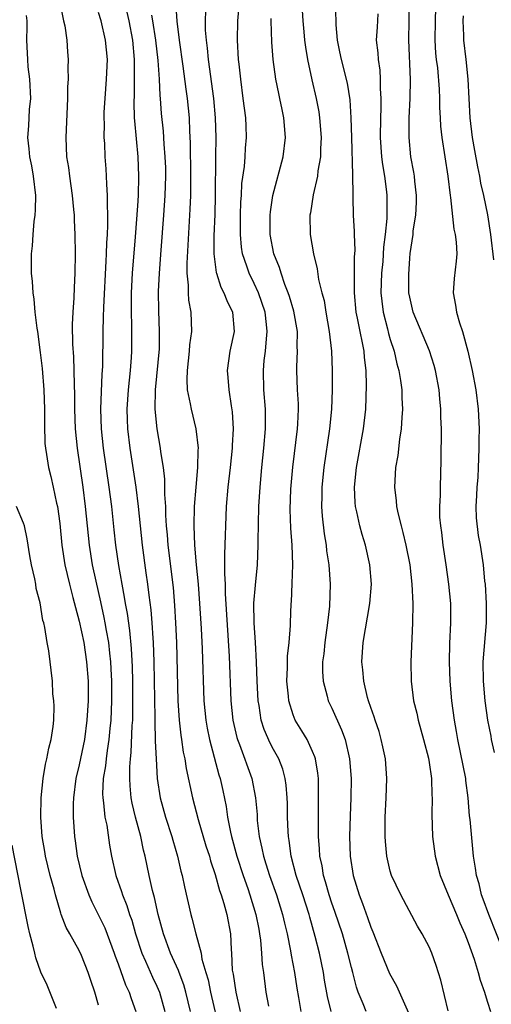
# Model space of a CAD drawing. Units: inches. Extents: x 2511000 to 2512116, y 1497000 to 1500000.
# Drawn here: x 2511089 to 2511137, y 1497844 to 1497945 of the extents above; entities that cross this region are included whole.
import ezdxf

# ---------------------------------------------------------------- set-up
doc = ezdxf.new("R2010")
doc.units = ezdxf.units.IN
doc.header["$MEASUREMENT"] = 0
doc.layers.add('LD25111497_2ft', color=93, linetype='Continuous')

msp = doc.modelspace()

# ---------------------------------------------------------------- linework, layer by layer
at = {"layer": 'LD25111497_2ft'}
for points, elevation in [([(2511093, 1497946.86), (2511093.38, 1497945), (2511093.51, 1497944.49), (2511093.73, 1497943), (2511093.79, 1497941.79), (2511093.88, 1497941), (2511093.84, 1497940.16), (2511093.86, 1497939), (2511093.79, 1497938.21), (2511093.79, 1497937), (2511093.62, 1497933), (2511093.71, 1497931), (2511093.89, 1497929.89), (2511094, 1497929), (2511094.29, 1497927), (2511094.43, 1497925.57), (2511094.47, 1497925), (2511094.47, 1497924.48), (2511094.55, 1497923), (2511094.58, 1497921), (2511094.55, 1497919), (2511094.47, 1497917.53), (2511094.46, 1497916.46), (2511094.35, 1497915), (2511094.28, 1497913.72), (2511094.31, 1497911.69), (2511094.4, 1497910.4), (2511094.46, 1497909), (2511094.47, 1497907.53), (2511094.51, 1497906.51), (2511094.5, 1497905), (2511094.57, 1497903), (2511094.78, 1497901), (2511095.39, 1497897), (2511095.63, 1497895), (2511096.01, 1497891), (2511096.33, 1497889), (2511096.7, 1497887.3), (2511097.19, 1497885.19), (2511097.55, 1497883.55), (2511097.65, 1497883), (2511097.77, 1497882.23), (2511098.01, 1497881), (2511098.11, 1497879.89), (2511098.23, 1497879), (2511098.27, 1497878.27), (2511098.33, 1497877), (2511098.33, 1497875), (2511098.24, 1497873), (2511098.15, 1497872.15), (2511098.05, 1497871), (2511097.86, 1497869.86), (2511097.76, 1497869), (2511097.7, 1497868.3), (2511097.48, 1497867), (2511097.4, 1497865.4), (2511097.42, 1497865), (2511097.51, 1497864.49), (2511097.65, 1497863), (2511097.83, 1497862.17), (2511098.12, 1497860.12), (2511098.32, 1497859), (2511098.76, 1497857), (2511099.35, 1497855.35), (2511099.44, 1497855), (2511099.9, 1497853.9), (2511100.17, 1497853), (2511100.4, 1497852.4), (2511100.78, 1497851), (2511101.43, 1497849), (2511101.81, 1497848.19), (2511102.54, 1497846.54), (2511103, 1497845.59), (2511103.26, 1497845), (2511103.8, 1497843)], 8910), ([(2511104.91, 1497947), (2511105.05, 1497944.95), (2511105.29, 1497943), (2511105.67, 1497940.33), (2511105.96, 1497937.96), (2511106.1, 1497937), (2511106.3, 1497935), (2511106.35, 1497933.65), (2511106.43, 1497932.43), (2511106.46, 1497929), (2511106.44, 1497927), (2511106.38, 1497925.62), (2511106.06, 1497920.06), (2511106.07, 1497919), (2511106.21, 1497917.79), (2511106.21, 1497917), (2511106.25, 1497916.25), (2511106.49, 1497915), (2511106.55, 1497913), (2511106.36, 1497911.64), (2511106.32, 1497911), (2511106.1, 1497909), (2511106.06, 1497908.06), (2511106.12, 1497907), (2511106.43, 1497905.57), (2511106.5, 1497905), (2511107, 1497903), (2511107.23, 1497901), (2511107.21, 1497900.79), (2511107.17, 1497899), (2511106.98, 1497897), (2511106.82, 1497895), (2511106.78, 1497893), (2511106.86, 1497891), (2511107.03, 1497888.97), (2511107.22, 1497887), (2511107.39, 1497885), (2511107.56, 1497882.44), (2511107.66, 1497880.34), (2511107.82, 1497875), (2511108.01, 1497873), (2511108.16, 1497872.16), (2511108.4, 1497871), (2511109.37, 1497867.36), (2511109.49, 1497867), (2511109.76, 1497865.76), (2511110.11, 1497864.11), (2511110.26, 1497863), (2511110.55, 1497861.45), (2511110.66, 1497861), (2511111.21, 1497859), (2511111.86, 1497857), (2511112.34, 1497855.66), (2511112.56, 1497855), (2511113.18, 1497853), (2511113.46, 1497851.46), (2511113.56, 1497851), (2511113.66, 1497850.34), (2511113.76, 1497849), (2511113.83, 1497847.83), (2511113.95, 1497847), (2511114.21, 1497845), (2511114.46, 1497843.54)], 8918), ([(2511120.93, 1497843), (2511120.55, 1497844.55), (2511120.24, 1497846.24), (2511120.12, 1497847), (2511119.71, 1497849), (2511119.28, 1497850.72), (2511118.71, 1497852.71), (2511118.64, 1497853), (2511117.99, 1497855), (2511117.31, 1497857), (2511116.79, 1497859), (2511116.59, 1497860.59), (2511116.52, 1497861), (2511116.48, 1497861.52), (2511116.43, 1497863), (2511116.42, 1497864.42), (2511116.4, 1497865), (2511116.3, 1497866.3), (2511116.2, 1497867), (2511115.95, 1497867.95), (2511115.54, 1497869), (2511115, 1497869.96), (2511114.64, 1497870.64), (2511114.03, 1497872.03), (2511113.72, 1497873), (2511113.5, 1497874.5), (2511113.4, 1497875), (2511113.31, 1497877), (2511113.24, 1497879), (2511113.12, 1497881), (2511112.98, 1497883), (2511112.96, 1497885.04), (2511113.12, 1497886.88), (2511113.33, 1497889), (2511113.42, 1497891), (2511113.41, 1497891.41), (2511113.48, 1497895), (2511113.6, 1497897), (2511113.79, 1497899), (2511113.99, 1497901), (2511114.16, 1497903), (2511114.16, 1497905), (2511114, 1497907), (2511113.94, 1497909), (2511114.04, 1497910.04), (2511114.15, 1497911), (2511114.25, 1497912.25), (2511114.34, 1497913), (2511114.28, 1497913.72), (2511114.12, 1497915), (2511113.44, 1497917), (2511113, 1497917.96), (2511112.48, 1497919), (2511112.25, 1497919.75), (2511111.79, 1497921), (2511111.68, 1497921.68), (2511111.58, 1497923), (2511111.59, 1497925), (2511111.64, 1497926.36), (2511111.69, 1497927), (2511111.74, 1497928.26), (2511112, 1497930), (2511112.07, 1497931), (2511112.12, 1497931.88), (2511112.22, 1497933), (2511112.16, 1497934.16), (2511112.13, 1497935), (2511111.99, 1497935.99), (2511111.88, 1497937), (2511111.62, 1497939), (2511111.45, 1497940.55), (2511111.4, 1497941), (2511111.27, 1497943), (2511111.3, 1497945), (2511111.45, 1497946.55)], 8922), ([(2511132.94, 1497843.06), (2511132.21, 1497846.21), (2511131.72, 1497847.72), (2511131.27, 1497849), (2511131, 1497849.64), (2511130.29, 1497851), (2511129.8, 1497851.8), (2511128.09, 1497855), (2511127.13, 1497857), (2511127, 1497857.43), (2511126.63, 1497859), (2511126.49, 1497860.49), (2511126.47, 1497861), (2511126.48, 1497861.52), (2511126.48, 1497863), (2511126.57, 1497865), (2511126.63, 1497867), (2511126.49, 1497869), (2511126.24, 1497870.24), (2511126.07, 1497871), (2511125.84, 1497871.84), (2511125.44, 1497873), (2511125.35, 1497873.35), (2511125, 1497874.29), (2511124.76, 1497875), (2511124.67, 1497875.33), (2511124.26, 1497877), (2511124.18, 1497878.18), (2511124.08, 1497879), (2511124.21, 1497881), (2511124.9, 1497885), (2511125.05, 1497887), (2511124.9, 1497889), (2511124.45, 1497891), (2511124.1, 1497892.1), (2511123.86, 1497893), (2511123.57, 1497894.43), (2511123.43, 1497895), (2511123.39, 1497895.39), (2511123.32, 1497897), (2511123.52, 1497899), (2511124.23, 1497903), (2511124.47, 1497905), (2511124.55, 1497907.45), (2511124.5, 1497909), (2511124.34, 1497910.34), (2511124.3, 1497911), (2511124.15, 1497911.85), (2511123.89, 1497913), (2511123.63, 1497914.37), (2511123.49, 1497915), (2511123.32, 1497917), (2511123.33, 1497917.33), (2511123.33, 1497920.67), (2511123.38, 1497921.38), (2511123.31, 1497923), (2511123.32, 1497923.32), (2511123.23, 1497925), (2511123.19, 1497926.81), (2511123.17, 1497927.17), (2511123.16, 1497929), (2511123.14, 1497929.14), (2511123.03, 1497933), (2511122.98, 1497935), (2511122.87, 1497936.87), (2511122.59, 1497938.59), (2511121.97, 1497941), (2511121.82, 1497941.82), (2511121.56, 1497943), (2511121.43, 1497944.57), (2511121.43, 1497945), (2511121.36, 1497946.64)], 8928), ([(2511138.7, 1497849), (2511137.12, 1497853), (2511136.56, 1497854.56), (2511136.38, 1497855), (2511136.13, 1497856.13), (2511135.85, 1497857), (2511135.77, 1497857.77), (2511135.55, 1497859), (2511135.22, 1497862.78), (2511135.16, 1497863.16), (2511135.02, 1497865), (2511134.77, 1497866.77), (2511134.75, 1497867), (2511133.94, 1497871), (2511133.81, 1497871.81), (2511133.59, 1497873), (2511133.32, 1497875), (2511133.15, 1497877), (2511133.1, 1497879), (2511133.13, 1497880.87), (2511133.22, 1497883), (2511133.21, 1497885), (2511133.03, 1497887), (2511132.75, 1497889), (2511132.43, 1497891), (2511132.3, 1497892.3), (2511132.18, 1497893), (2511132.1, 1497893.9), (2511132.1, 1497895), (2511132.15, 1497896.15), (2511132.15, 1497897), (2511132.24, 1497899.76), (2511132.24, 1497901), (2511132.27, 1497901.73), (2511132.25, 1497903), (2511132.2, 1497904.2), (2511132.21, 1497905), (2511132.08, 1497906.09), (2511132.01, 1497907), (2511131.63, 1497909), (2511131.5, 1497909.5), (2511131.03, 1497911.03), (2511129.36, 1497915), (2511129, 1497916.55), (2511128.92, 1497917), (2511128.89, 1497918.89), (2511129, 1497920.56), (2511129.04, 1497921.04), (2511129.34, 1497923), (2511129.36, 1497923.36), (2511129.61, 1497925), (2511129.68, 1497926.32), (2511129.69, 1497927), (2511129.51, 1497928.49), (2511129.47, 1497929), (2511129.41, 1497929.41), (2511129.11, 1497931), (2511128.93, 1497933), (2511128.95, 1497935), (2511129.04, 1497937), (2511129.06, 1497938.94), (2511128.92, 1497943), (2511128.97, 1497947)], 8932), ([(2511089.56, 1497945.56), (2511089.6, 1497945), (2511089.61, 1497944.39), (2511089.58, 1497943), (2511089.66, 1497941.66), (2511089.67, 1497941), (2511089.73, 1497940.27), (2511089.89, 1497939), (2511089.98, 1497937), (2511089.87, 1497935.87), (2511089.8, 1497934.2), (2511089.69, 1497933), (2511089.82, 1497931.82), (2511089.88, 1497931), (2511090.08, 1497930.08), (2511090.27, 1497929), (2511090.5, 1497927), (2511090.48, 1497925.52), (2511090.44, 1497925), (2511090.33, 1497924.33), (2511090.22, 1497923), (2511090.16, 1497921.84), (2511090.06, 1497921), (2511090.07, 1497919), (2511090.15, 1497918.15), (2511090.22, 1497917), (2511090.33, 1497916.33), (2511090.45, 1497915), (2511090.65, 1497913.35), (2511090.71, 1497913), (2511091, 1497910.86), (2511091.19, 1497909.19), (2511091.37, 1497907), (2511091.44, 1497905), (2511091.44, 1497903.44), (2511091.48, 1497901.48), (2511091.53, 1497901), (2511091.65, 1497900.35), (2511091.83, 1497899), (2511092.08, 1497898.08), (2511092.33, 1497897), (2511092.68, 1497895.32), (2511092.76, 1497895), (2511093, 1497893.24), (2511093.22, 1497891), (2511093.52, 1497889), (2511093.99, 1497887), (2511094.36, 1497885.64), (2511094.61, 1497884.61), (2511095, 1497883.19), (2511095.46, 1497881), (2511095.76, 1497879), (2511095.91, 1497877), (2511095.91, 1497875), (2511095.79, 1497873), (2511095.53, 1497871), (2511095, 1497868.41), (2511094.66, 1497867), (2511094.41, 1497865), (2511094.38, 1497864.38), (2511094.38, 1497863), (2511094.5, 1497861), (2511094.57, 1497860.57), (2511094.78, 1497859), (2511095.27, 1497857), (2511096, 1497855), (2511096.3, 1497854.3), (2511097, 1497852.92), (2511097.62, 1497851.62), (2511098.61, 1497849), (2511098.7, 1497848.7), (2511099, 1497847.92), (2511099.76, 1497845.76), (2511100.14, 1497845), (2511100.34, 1497844.34), (2511100.82, 1497843)], 8908), ([(2511106.45, 1497843), (2511105.98, 1497845), (2511105.76, 1497845.76), (2511105.27, 1497847), (2511105.21, 1497847.21), (2511104.39, 1497849), (2511103.67, 1497851), (2511103.13, 1497853), (2511102.74, 1497854.74), (2511102.53, 1497855.47), (2511102.18, 1497857), (2511101.78, 1497859), (2511101.62, 1497859.62), (2511101.33, 1497861), (2511100.8, 1497863), (2511100.46, 1497864.46), (2511100.36, 1497865), (2511100.23, 1497866.23), (2511100.2, 1497867), (2511100.2, 1497868.2), (2511100.27, 1497869), (2511100.35, 1497869.65), (2511100.45, 1497872.45), (2511100.5, 1497873), (2511100.51, 1497873.49), (2511100.53, 1497875), (2511100.51, 1497877), (2511100.47, 1497878.47), (2511100.38, 1497880.38), (2511100.21, 1497882.21), (2511099.97, 1497883.97), (2511099.77, 1497885), (2511099.67, 1497885.67), (2511099.42, 1497887), (2511099.07, 1497888.93), (2511098.76, 1497891), (2511098.58, 1497892.58), (2511098.34, 1497895), (2511098.09, 1497897), (2511097.5, 1497901), (2511097.28, 1497903), (2511097.21, 1497905), (2511097.37, 1497908.63), (2511097.42, 1497909.42), (2511097.46, 1497913), (2511097.51, 1497914.49), (2511097.52, 1497915.52), (2511097.76, 1497920.24), (2511097.82, 1497921), (2511097.85, 1497922.15), (2511097.91, 1497923), (2511097.96, 1497923.96), (2511097.95, 1497925), (2511097.9, 1497926.1), (2511097.92, 1497927), (2511097.83, 1497928.17), (2511097.81, 1497929), (2511097.77, 1497929.77), (2511097.68, 1497931), (2511097.63, 1497932.37), (2511097.58, 1497933), (2511097.6, 1497934.4), (2511097.57, 1497935), (2511097.58, 1497935.58), (2511097.66, 1497937), (2511097.82, 1497939), (2511097.9, 1497941), (2511097.7, 1497943), (2511097.25, 1497945), (2511097, 1497945.85)], 8912), ([(2511099.9, 1497945.9), (2511100.1, 1497945), (2511100.48, 1497943), (2511100.66, 1497941), (2511100.67, 1497939), (2511100.65, 1497937.35), (2511100.62, 1497936.62), (2511100.67, 1497935), (2511100.69, 1497934.69), (2511100.85, 1497932.85), (2511101.03, 1497931), (2511101.11, 1497929), (2511101.07, 1497927), (2511101, 1497925.95), (2511100.76, 1497922.76), (2511100.45, 1497919), (2511100.34, 1497917), (2511100.33, 1497915), (2511100.37, 1497913.63), (2511100.37, 1497911), (2511100.33, 1497910.33), (2511100.23, 1497909), (2511100.03, 1497907), (2511099.91, 1497905), (2511099.94, 1497903.94), (2511099.98, 1497903), (2511100.22, 1497901), (2511100.83, 1497897), (2511101.06, 1497895), (2511101.48, 1497891), (2511101.85, 1497888.15), (2511102.02, 1497887), (2511102.15, 1497885.85), (2511102.36, 1497884.36), (2511102.47, 1497883), (2511102.56, 1497881.44), (2511102.6, 1497881), (2511102.67, 1497879), (2511102.78, 1497873.22), (2511102.77, 1497872.77), (2511102.83, 1497871), (2511102.82, 1497870.82), (2511102.9, 1497869), (2511103.02, 1497867), (2511103.33, 1497865), (2511103.89, 1497863), (2511104.54, 1497861), (2511104.63, 1497860.63), (2511105.11, 1497859), (2511105.46, 1497857.46), (2511105.59, 1497857), (2511105.84, 1497855.84), (2511106.48, 1497853), (2511106.6, 1497852.6), (2511106.99, 1497851), (2511107.53, 1497849), (2511107.63, 1497848.37), (2511108.02, 1497847), (2511108.25, 1497846.25), (2511108.51, 1497845), (2511109.42, 1497841)], 8914), ([(2511102.43, 1497945.57), (2511102.55, 1497945), (2511102.86, 1497943), (2511103.08, 1497940.92), (2511103.21, 1497939), (2511103.3, 1497937.3), (2511103.33, 1497937), (2511103.44, 1497935.44), (2511103.62, 1497933.62), (2511103.71, 1497932.29), (2511103.82, 1497931), (2511103.86, 1497929.86), (2511103.87, 1497929), (2511103.81, 1497927), (2511103.68, 1497925), (2511103.39, 1497921.39), (2511103.22, 1497919), (2511103.13, 1497917.13), (2511103.15, 1497915.15), (2511103.24, 1497913), (2511103.21, 1497911.21), (2511102.83, 1497907), (2511102.79, 1497905), (2511102.97, 1497903), (2511103.34, 1497901), (2511103.37, 1497900.63), (2511103.64, 1497899), (2511103.79, 1497897.79), (2511103.78, 1497896.22), (2511103.87, 1497895), (2511103.89, 1497894.11), (2511103.96, 1497893), (2511104.06, 1497892.06), (2511104.13, 1497891), (2511104.65, 1497886.65), (2511104.81, 1497884.81), (2511104.92, 1497883), (2511105, 1497881), (2511105.15, 1497875), (2511105.27, 1497873), (2511105.45, 1497871.45), (2511105.53, 1497871), (2511105.71, 1497869.71), (2511105.87, 1497869), (2511106.01, 1497868.01), (2511106.64, 1497865), (2511107.23, 1497862.77), (2511108.04, 1497860.04), (2511108.39, 1497859), (2511108.51, 1497858.51), (2511109, 1497857.1), (2511109.44, 1497855.44), (2511109.6, 1497855), (2511109.88, 1497854.12), (2511110.17, 1497853), (2511110.55, 1497851), (2511110.63, 1497849.37), (2511110.67, 1497849), (2511110.75, 1497847.25), (2511110.83, 1497846.83), (2511111.1, 1497845), (2511111.57, 1497843)], 8916), ([(2511107.98, 1497946.02), (2511107.95, 1497945), (2511107.97, 1497944.03), (2511108.05, 1497943), (2511108.17, 1497942.17), (2511108.28, 1497941), (2511108.82, 1497937), (2511109, 1497935), (2511109.05, 1497933), (2511109.01, 1497931), (2511108.99, 1497927), (2511108.95, 1497925.05), (2511108.86, 1497922.86), (2511108.85, 1497921), (2511109.08, 1497919.08), (2511109.11, 1497919), (2511109.57, 1497917.57), (2511109.89, 1497917), (2511110.19, 1497916.19), (2511110.78, 1497915), (2511110.95, 1497913), (2511110.51, 1497911), (2511110.21, 1497909), (2511110.28, 1497908.28), (2511110.38, 1497907), (2511110.63, 1497905.37), (2511110.74, 1497904.74), (2511110.83, 1497903), (2511110.73, 1497901.27), (2511110.74, 1497901), (2511110.52, 1497899), (2511110.28, 1497897), (2511110.11, 1497895), (2511109.94, 1497890.06), (2511109.96, 1497889), (2511109.94, 1497888.06), (2511110, 1497887), (2511110.01, 1497885.99), (2511110.42, 1497879.58), (2511110.59, 1497875), (2511110.81, 1497873), (2511111.22, 1497871.22), (2511111.29, 1497871), (2511111.5, 1497870.5), (2511112.77, 1497867), (2511113.15, 1497865), (2511113.29, 1497863.29), (2511113.32, 1497862.68), (2511113.51, 1497861), (2511113.8, 1497859.8), (2511113.94, 1497859), (2511114.2, 1497858.2), (2511114.56, 1497857), (2511115.28, 1497855), (2511115.91, 1497853), (2511116.1, 1497852.1), (2511116.38, 1497851), (2511116.74, 1497849.26), (2511116.81, 1497848.81), (2511117.16, 1497847), (2511117.39, 1497845.39), (2511117.57, 1497844.43), (2511117.81, 1497843)], 8920), ([(2511117.93, 1497946.07), (2511118, 1497945), (2511118.12, 1497943.88), (2511118.18, 1497943), (2511118.27, 1497942.27), (2511118.49, 1497941), (2511118.93, 1497938.93), (2511119.38, 1497937), (2511119.64, 1497935.64), (2511119.73, 1497935), (2511119.88, 1497933), (2511119.82, 1497931.82), (2511119.81, 1497931), (2511119.56, 1497929.56), (2511119.51, 1497929), (2511119.07, 1497927.07), (2511118.78, 1497925.22), (2511118.73, 1497925), (2511118.76, 1497923), (2511119.09, 1497921), (2511119.47, 1497919.47), (2511119.62, 1497918.38), (2511119.97, 1497917), (2511120.19, 1497916.19), (2511120.37, 1497915), (2511120.72, 1497913), (2511120.94, 1497911), (2511121.01, 1497909), (2511121.01, 1497907), (2511120.96, 1497905), (2511120.75, 1497903), (2511120.15, 1497899), (2511119.95, 1497897), (2511119.94, 1497896.06), (2511119.92, 1497895), (2511119.98, 1497893.98), (2511120.18, 1497892.18), (2511120.39, 1497891), (2511120.45, 1497890.44), (2511120.68, 1497889), (2511120.81, 1497887), (2511120.74, 1497884.74), (2511120.55, 1497883), (2511120.27, 1497881), (2511120.17, 1497879.83), (2511120.04, 1497879), (2511120.02, 1497878.02), (2511120.09, 1497877), (2511120.52, 1497875.48), (2511120.62, 1497875), (2511121, 1497874.22), (2511121.99, 1497871.99), (2511122.34, 1497871), (2511122.81, 1497869), (2511122.97, 1497867), (2511122.94, 1497865), (2511122.86, 1497863.14), (2511122.81, 1497861), (2511122.87, 1497859), (2511123.17, 1497857), (2511123.79, 1497855), (2511124.14, 1497854.13), (2511124.67, 1497852.67), (2511125, 1497851.69), (2511125.21, 1497851.21), (2511126.05, 1497849), (2511126.92, 1497846.92), (2511127.63, 1497845.63), (2511129, 1497842.56)], 8926), ([(2511125.7, 1497945.7), (2511125.64, 1497944.36), (2511125.55, 1497943), (2511125.71, 1497941.71), (2511125.74, 1497941), (2511125.92, 1497939.92), (2511125.97, 1497939), (2511125.96, 1497938.04), (2511126.03, 1497937), (2511126.02, 1497936.02), (2511125.98, 1497935), (2511125.96, 1497933), (2511126.1, 1497931), (2511126.19, 1497930.19), (2511126.39, 1497929), (2511126.61, 1497927.39), (2511126.65, 1497927), (2511126.65, 1497924.65), (2511126.48, 1497923), (2511126.31, 1497921.69), (2511126.22, 1497920.22), (2511126.1, 1497919), (2511126.04, 1497917), (2511126.12, 1497916.12), (2511126.26, 1497915), (2511126.7, 1497913.3), (2511126.81, 1497912.81), (2511127, 1497912.17), (2511127.38, 1497911), (2511127.68, 1497909.68), (2511127.87, 1497909), (2511128.05, 1497907.95), (2511128.17, 1497907), (2511128.18, 1497906.18), (2511128.25, 1497905), (2511128.17, 1497904.17), (2511128.11, 1497903), (2511127.94, 1497901.94), (2511127.76, 1497900.24), (2511127.54, 1497899), (2511127.42, 1497897), (2511127.59, 1497895.59), (2511127.63, 1497895), (2511127.79, 1497894.21), (2511128.1, 1497893), (2511128.3, 1497892.3), (2511128.6, 1497891), (2511128.99, 1497889), (2511129.22, 1497887), (2511129.31, 1497885), (2511129.29, 1497883), (2511129.12, 1497879), (2511129.15, 1497877), (2511129.4, 1497875), (2511129.71, 1497873.71), (2511129.87, 1497873), (2511130.42, 1497871), (2511130.92, 1497869.08), (2511131, 1497868.63), (2511131.24, 1497867), (2511131.28, 1497865.28), (2511131.31, 1497865), (2511131.27, 1497863.27), (2511131.33, 1497861), (2511131.61, 1497859), (2511132.13, 1497857), (2511132.94, 1497855), (2511133.8, 1497853), (2511134.14, 1497852.14), (2511134.65, 1497851), (2511135, 1497850.11), (2511135.62, 1497848.38), (2511136.05, 1497847), (2511136.23, 1497846.23), (2511136.68, 1497845), (2511136.74, 1497844.74), (2511137, 1497843.96), (2511137.29, 1497843)], 8930), ([(2511131.65, 1497946.35), (2511131.6, 1497945), (2511131.57, 1497943), (2511131.66, 1497941.66), (2511131.72, 1497941), (2511131.84, 1497940.16), (2511132.03, 1497937.97), (2511132.07, 1497937), (2511132.07, 1497936.07), (2511132.13, 1497935), (2511132.16, 1497934.16), (2511132.29, 1497933), (2511132.93, 1497929), (2511133.16, 1497927), (2511133.2, 1497926.8), (2511133.54, 1497923.54), (2511133.68, 1497923), (2511133.78, 1497922.22), (2511133.84, 1497921), (2511133.76, 1497920.24), (2511133.55, 1497918.45), (2511133.45, 1497917), (2511133.72, 1497915.72), (2511133.8, 1497915), (2511134.1, 1497913.9), (2511134.41, 1497913), (2511134.97, 1497911), (2511135.43, 1497909), (2511135.81, 1497907), (2511136.04, 1497905), (2511136.13, 1497903), (2511136.11, 1497901.89), (2511136.12, 1497901), (2511136.06, 1497899.94), (2511136.04, 1497899), (2511135.99, 1497897.99), (2511135.89, 1497897), (2511135.86, 1497896.14), (2511135.8, 1497895), (2511135.82, 1497893.82), (2511136.02, 1497892.02), (2511136.24, 1497891), (2511136.54, 1497889), (2511136.7, 1497887.3), (2511136.74, 1497887), (2511136.86, 1497885), (2511136.85, 1497883), (2511136.52, 1497879), (2511136.54, 1497877), (2511136.73, 1497875), (2511137, 1497873), (2511137.33, 1497871.33), (2511137.38, 1497871), (2511137.68, 1497869.68)], 8934), ([(2511134.49, 1497945.51), (2511134.45, 1497945), (2511134.53, 1497943.47), (2511134.52, 1497943), (2511134.77, 1497941), (2511134.98, 1497939), (2511135.19, 1497935), (2511135.42, 1497933), (2511135.65, 1497931.65), (2511135.95, 1497929.95), (2511136.17, 1497929), (2511136.29, 1497928.29), (2511136.57, 1497927), (2511136.98, 1497925.02), (2511137.32, 1497923), (2511137.62, 1497920.38)], 8936), ([(2511124.5, 1497843), (2511124.2, 1497843.8), (2511123.71, 1497845), (2511123.52, 1497845.52), (2511123.15, 1497847), (2511123, 1497847.53), (2511122.64, 1497849), (2511122.07, 1497851), (2511121.31, 1497853.31), (2511121, 1497854.15), (2511120.72, 1497855), (2511120.35, 1497856.35), (2511120.14, 1497857), (2511119.99, 1497857.99), (2511119.76, 1497859), (2511119.73, 1497859.73), (2511119.62, 1497861), (2511119.6, 1497862.4), (2511119.63, 1497865.63), (2511119.6, 1497867), (2511119.55, 1497867.55), (2511119.3, 1497869), (2511119.23, 1497869.23), (2511119, 1497869.78), (2511118.45, 1497871), (2511117.91, 1497871.91), (2511117.22, 1497873), (2511117, 1497873.55), (2511116.55, 1497875), (2511116.52, 1497875.48), (2511116.37, 1497877), (2511116.42, 1497878.42), (2511116.42, 1497879.58), (2511116.59, 1497881), (2511116.74, 1497882.74), (2511116.74, 1497883), (2511116.81, 1497885), (2511116.84, 1497885.16), (2511116.92, 1497887.08), (2511116.97, 1497889), (2511116.89, 1497891), (2511116.76, 1497892.76), (2511116.7, 1497894.7), (2511116.77, 1497896.77), (2511116.96, 1497899.04), (2511117.45, 1497903), (2511117.49, 1497903.49), (2511117.55, 1497905), (2511117.55, 1497905.55), (2511117.46, 1497907), (2511117.39, 1497909), (2511117.38, 1497909.38), (2511117.46, 1497911), (2511117.43, 1497911.43), (2511117.44, 1497913), (2511117.09, 1497915.09), (2511116.63, 1497916.63), (2511116.5, 1497917), (2511116.16, 1497917.84), (2511115.76, 1497919), (2511115.59, 1497919.59), (2511115.01, 1497921), (2511114.63, 1497923), (2511114.64, 1497925), (2511114.67, 1497925.33), (2511114.93, 1497927), (2511115.98, 1497931), (2511116.22, 1497933), (2511116.04, 1497935), (2511115.86, 1497935.86), (2511115.64, 1497937), (2511115.52, 1497937.52), (2511115.24, 1497939), (2511114.95, 1497941), (2511114.8, 1497942.8), (2511114.75, 1497945), (2511114.76, 1497945.24)], 8924), ([(2511097, 1497843.65), (2511096.61, 1497845), (2511096.18, 1497846.18), (2511095.92, 1497847), (2511095.22, 1497848.78), (2511095, 1497849.27), (2511094.03, 1497851), (2511093.65, 1497851.65), (2511093.16, 1497853), (2511093.11, 1497853.11), (2511092.56, 1497855), (2511092.42, 1497855.58), (2511092.03, 1497857), (2511091.55, 1497859), (2511091.47, 1497859.47), (2511091.19, 1497861), (2511091.04, 1497863), (2511091.08, 1497865), (2511091.29, 1497867), (2511091.53, 1497868.47), (2511091.68, 1497869), (2511091.88, 1497870.12), (2511092.13, 1497871), (2511092.33, 1497872.33), (2511092.38, 1497873), (2511092.44, 1497874.44), (2511092.39, 1497875), (2511092.3, 1497875.7), (2511092.24, 1497877), (2511091.87, 1497880.13), (2511091.7, 1497881), (2511091.48, 1497882.52), (2511091.36, 1497883), (2511091.27, 1497883.27), (2511091, 1497885.08), (2511090.56, 1497886.56), (2511090.53, 1497887), (2511090.45, 1497887.55), (2511090.1, 1497889), (2511089.92, 1497889.92), (2511089.66, 1497891.66), (2511089.36, 1497893), (2511089.28, 1497893.28), (2511088.55, 1497895)], 8906), ([(2511092.68, 1497843.32), (2511091.7, 1497845.7), (2511091.04, 1497847.04), (2511090.54, 1497848.54), (2511090.42, 1497849), (2511090.26, 1497849.74), (2511089.93, 1497851), (2511089.76, 1497851.76), (2511089, 1497855.56), (2511088.12, 1497860.12)], 8904)]:
    msp.add_lwpolyline(points, dxfattribs=dict(at, elevation=elevation))

doc.saveas('drawing.dxf')
